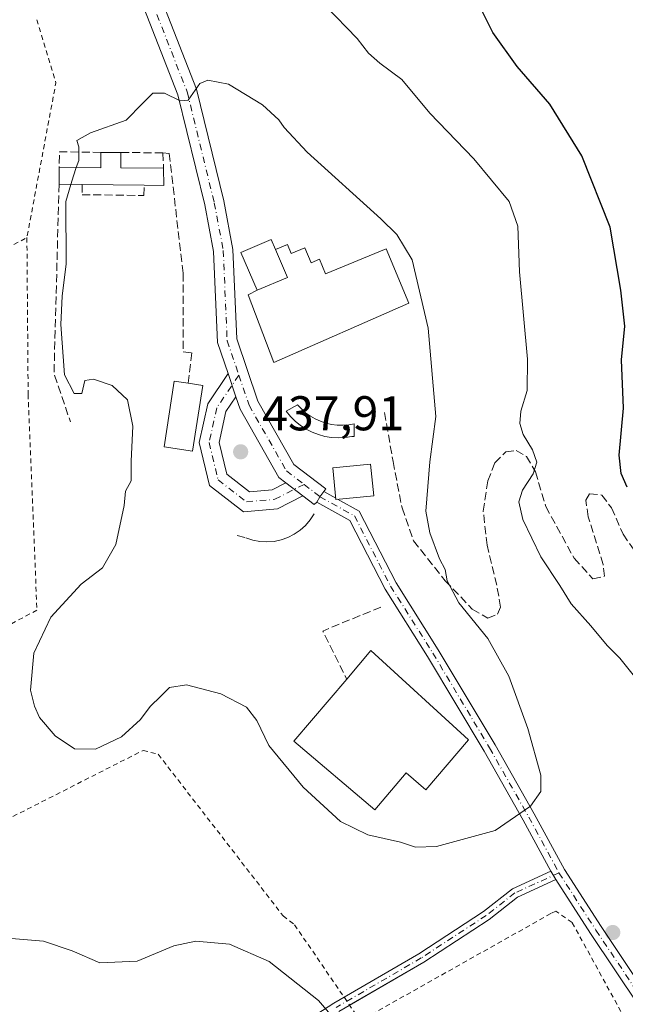
# Model space of a CAD drawing. Units: metres. Extents: x 615222 to 618716, y 4671546 to 4673916.
# Drawn here: x 617314 to 617438, y 4672178 to 4672380 of the extents above; entities that cross this region are included whole.
import ezdxf

# ---------------------------------------------------------------- set-up
doc = ezdxf.new("R2010")
doc.units = ezdxf.units.M
doc.header["$MEASUREMENT"] = 0
for name, pattern in [('DGN Style 2', [1.6480167562047852, 0.988810053722871, -0.6592067024819142]), ('DGN Style 3', [2.307223458686699, 1.648016756204785, -0.6592067024819142]), ('DGN Style 4', [2.6384748266838614, 1.318413404963828, -0.6592067024819142, 0.001648016756204785, -0.6592067024819142])]:
    doc.linetypes.add(name, pattern=pattern)
for name, color, linetype, lineweight in [('Alambrada', 7, 'DGN Style 2', 0), ('Camino Cxs', 7, 'Continuous', 0), ('Camino eje', 30, 'DGN Style 4', 13), ('Curva de nivel maestra', 30, 'Continuous', 30), ('Curva de nivel normal', 30, 'Continuous', 0), ('Edificación Cxs', 1, 'Continuous', 13), ('Edificación ligera Cxs', 1, 'Continuous', 0), ('Muro lineal', 1, 'DGN Style 3', 13), ('Pista pavimentada Cxs', 135, 'Continuous', 0), ('Pista pavimentada eje', 135, 'DGN Style 4', 0), ('Punto de cota en terreno', 7, 'Continuous', 0), ('Rótulo de punto de cota en terreno', 7, 'Continuous', 0), ('Senda', 7, 'DGN Style 3', 0), ('Seto lineal', 92, 'DGN Style 3', 0), ('Suelo desnudo CxS', 253, 'Continuous', 0)]:
    doc.layers.add(name, color=color, linetype=linetype, lineweight=lineweight)
doc.styles.add('Style-Arial', font='txt')

# ---------------------------------------------------------------- blocks, each defined once
blk = doc.blocks.new('5PATER')
at = {"layer": 'Suelo desnudo CxS', "linetype": 'Continuous', "lineweight": 0}
h = blk.add_hatch(color=51, dxfattribs=at)
edge = h.paths.add_edge_path()
edge.add_ellipse((0, 0), major_axis=(-0.1095731443231308, -0.1110710700762829), ratio=0.9994222409660322, start_angle=0, end_angle=360)

msp = doc.modelspace()

# ---------------------------------------------------------------- linework, layer by layer
at = {"layer": 'Alambrada', "color": 7, "linetype": 'DGN Style 2', "lineweight": 0, "extrusion": (-0.2990296186338247, 0.03050214543657019, 0.9537562090510739), "elevation": -41662.64155807369, "flags": 128}
msp.add_lwpolyline([(-4710903.865221862, 133647.8575162469), (-4710891.366869453, 133653.2939829166), (-4710859.148147525, 133650.4794361921)], dxfattribs=at)
at = {"layer": 'Alambrada', "color": 7, "linetype": 'DGN Style 2', "lineweight": 0}
for points in [[(617176.6801000005, 4672283.920100001, 422.873900000006), (617207.2701000003, 4672282.610099999, 426.0681000000041), (617213.2301000003, 4672282.610099999, 426.9578000000038), (617218.4200999998, 4672284.690099999, 427.084799999997), (617241.7500999998, 4672296.870100001, 428.7375999999931), (617284.7901, 4672318.890100001, 430.3322000000044), (617315.1300999997, 4672334.960100001, 436.8264000000054)], [(617315.1300999997, 4672334.960100001, 436.8264000000054), (617315.3800999997, 4672302.8101, 436.2044000000024), (617317.1901000004, 4672258.4801, 435.2030999999988), (617257.2901, 4672226.860099999, 432.3279999999941), (617247.1801000005, 4672222.720100001, 431.7687000000006)], [(617247.1801000005, 4672222.720100001, 431.7687000000006), (617265.5900999998, 4672191.610099999, 427.482600000003), (617307.8501000004, 4672213.9001, 434.2963000000018), (617338.9600999998, 4672229.700099999, 434.9388000000035), (617342.0701000001, 4672228.920100001, 434.5639999999985), (617367.7301000003, 4672195.7301, 431.4548000000068), (617370.0601000005, 4672193.920100001, 431.5270000000019), (617383.5401, 4672174.210100001, 430.8592999999965)], [(617394.3300999999, 4671948.220100001, 420.8668999999937), (617393.0301000001, 4671950.440099999, 421.3681999999972), (617373.6001000004, 4671984.920100001, 423.540599999993), (617365.0401, 4671999.960100001, 422.321299999996), (617354.6801000005, 4672029.780099999, 419.1083000000072), (617342.5000999998, 4672052.0801, 420.8028000000049), (617329.5401, 4672067.630100001, 423.9838000000018), (617310.8800999997, 4672091.2301, 427.6824000000051), (617344.8400999998, 4672110.9301, 431.3607000000048), (617388.1401000004, 4672133.7301, 432.6502999999939), (617429.3701, 4672157.5801, 434.4931999999972), (617443.3701, 4672164.5701, 435.0813000000053), (617427.0401, 4672194.390100001, 434.401199999993), (617423.6700999998, 4672196.720100001, 434.5531000000047), (617422.6401000004, 4672196.210100001, 434.5255999999936), (617383.5401, 4672174.210100001, 430.8592999999965)]]:
    msp.add_polyline3d(points, dxfattribs=at)
at = {"layer": 'Camino Cxs', "color": 7, "linetype": 'Continuous', "lineweight": 0, "extrusion": (0.02779923052256591, -0.04755795013806099, 0.9984815692645604), "elevation": -204602.4910830587, "flags": 128}
msp.add_lwpolyline([(2890838.641721224, 3716436.39115647), (2890838.641721224, 3716434.377970109)], dxfattribs=at)
at = {"layer": 'Camino Cxs', "color": 7, "linetype": 'Continuous', "lineweight": 0}
for points in [[(617363.6505000005, 4672168.4373, 428.8803000000044), (617378.0919000005, 4672177.8005, 430.514599999995), (617395.5525000002, 4672187.9595, 432.909799999994), (617408.8299000004, 4672196.652899999, 434.4958000000043), (617414.7637, 4672201.303900001, 434.6858000000066), (617422.6731000004, 4672204.911499999, 434.7820999999968), (617423.6875, 4672203.176100001, 434.671199999997), (617415.8103, 4672199.582900001, 434.6503999999986), (617409.9967, 4672195.0263, 434.3372999999993), (617396.6039000005, 4672186.257300001, 432.8095999999932), (617379.1193000004, 4672176.083100001, 430.5059000000037)], [(617380.2326999997, 4672179.0461, 430.8154000000068), (617395.5525000002, 4672187.9595, 432.909799999994), (617408.8299000004, 4672196.652899999, 434.4958000000043), (617414.7637, 4672201.303900001, 434.6858000000066), (617422.6731000004, 4672204.911499999, 434.7820999999968)], [(617423.6875, 4672203.176100001, 434.671199999997), (617415.8103, 4672199.582900001, 434.6503999999986), (617409.9967, 4672195.0263, 434.3372999999993), (617396.6039000005, 4672186.257300001, 432.8095999999932), (617381.3652999997, 4672177.390000001, 430.795499999993)], [(617137.4627, 4672047.785300001, 413.1306999999942), (617140.0159, 4672051.5141, 413.167300000001), (617149.8833, 4672062.813899999, 413.4468000000052), (617160.8554999996, 4672076.4893, 413.6622000000062), (617169.6344999997, 4672085.4279, 414.114499999996), (617178.7313000001, 4672094.0459, 414.8358000000007), (617188.1403000001, 4672101.381899999, 415.726999999999), (617200.1007000003, 4672110.471700001, 417.0185000000056), (617211.9256999996, 4672117.342900001, 418.3087999999989), (617220.4244999997, 4672121.672700001, 419.0681999999942), (617231.0214999998, 4672125.365499999, 419.6616000000067), (617239.6911000004, 4672127.292099999, 419.9572999999946), (617252.4347000001, 4672129.044299999, 420.6196999999956), (617264.5330999997, 4672130.636299999, 421.3111999999965), (617280.5437000003, 4672131.7459, 422.4985000000015), (617295.4870999996, 4672134.4199, 424.0337), (617305.8585000001, 4672138.191299999, 424.9646999999969), (617321.8205000004, 4672144.9871, 426.4717999999993), (617339.8685, 4672154.960899999, 427.2277999999933), (617363.6505000005, 4672168.4373, 428.8803000000044), (617378.0919000005, 4672177.8005, 430.514599999995), (617380.2326999997, 4672179.0461, 430.8154000000068)]]:
    msp.add_polyline3d(points, dxfattribs=at)
at = {"layer": 'Camino eje', "color": 30, "linetype": 'DGN Style 4', "lineweight": 13}
msp.add_polyline3d([(617424.3359000003, 4672204.570900001, 434.9612000000052), (617415.2871000003, 4672200.443299999, 434.665399999998), (617409.4133000001, 4672195.8397, 434.4092999999993), (617396.0783000002, 4672187.108300001, 432.8444000000018), (617378.6157000001, 4672176.9483, 430.5054999999993)], dxfattribs=at)
at = {"layer": 'Curva de nivel maestra', "color": 30, "linetype": 'Continuous', "lineweight": 30, "elevation": 425, "flags": 128}
msp.add_lwpolyline([(617438.3499999996, 4672283.7301), (617437.0999999996, 4672286.5701), (617436.7100000001, 4672290.3301), (617437.5599999996, 4672299.940099999), (617437.2000000002, 4672309.9101), (617437.8700000001, 4672316.790100001), (617437.04, 4672324.1501), (617434.8600000005, 4672337.140100001), (617429.0499999998, 4672351.780099999), (617422.4299999997, 4672362.360099999), (617415.7699999996, 4672370.100099999), (617410.7800000003, 4672377.100099999), (617408.54, 4672381.4801)], dxfattribs=at)
at = {"layer": 'Curva de nivel normal', "color": 30, "linetype": 'Continuous', "lineweight": 0, "flags": 128}
for points, elevation in [([(617376.3799999999, 4672382.5601), (617382.9199999999, 4672375.8101), (617385.2599999999, 4672372.840100001), (617387.5700000003, 4672370.800100001), (617392.0800000001, 4672367.390100001), (617397.7999999998, 4672360.520099999), (617406.8300000001, 4672351.130100001), (617414.1200000001, 4672342.4001), (617415.8700000001, 4672337.3301), (617416.2400000002, 4672327.920100001), (617417.8600000005, 4672310.0001), (617417.8099999996, 4672303.5601), (617416.5, 4672299.360099999), (617416.2800000003, 4672296.8201), (617416.9600000001, 4672294.540100001), (617418.9000000004, 4672291.380100001), (617419.79, 4672288.880100001), (617419.0099999999, 4672286.4901), (617416.8499999996, 4672283.1501), (617416.0800000001, 4672280.720100001), (617416.9400000004, 4672277.090100001), (617420.6399999997, 4672269.420100001), (617424.5300000003, 4672263.530099999), (617426.8600000005, 4672259.8201), (617430.8799999999, 4672255.2501), (617434.25, 4672251.2301), (617436.8499999996, 4672248.640100001), (617439.8099999996, 4672244.850099999)], 430), ([(617324.1621000003, 4672345.8893), (617323.1500000004, 4672342.390100001), (617323.1600000003, 4672329.5801), (617322.3899999997, 4672322.9301), (617322.0599999996, 4672317.1501), (617322.8300000001, 4672306.780099999), (617324.8200000003, 4672303.0001), (617326.4100000003, 4672302.9901), (617327.0199999996, 4672305.6601), (617328.8200000003, 4672305.920100001), (617332.6500000004, 4672304.600099999), (617335.7699999996, 4672301.6501), (617336.9000000004, 4672296.2601), (617336.5599999996, 4672289.100099999), (617336.5099999999, 4672285.0601), (617335.3399999999, 4672282.940099999), (617335.1200000001, 4672279.970100001), (617333.4100000003, 4672271.940099999), (617330.6399999997, 4672267.1501), (617326.2800000003, 4672263.8201), (617320.0599999996, 4672257.040100001), (617316.5800000001, 4672249.6801), (617315.8399999999, 4672242.040100001), (617316.6799999997, 4672238.8201), (617317.7100000001, 4672236.4301), (617320.9100000003, 4672232.700099999), (617324.8700000001, 4672230.0001), (617329.2000000002, 4672229.9301), (617334.54, 4672232.5001), (617338.4299999997, 4672236.020099999), (617340.4299999997, 4672238.720100001), (617342.6399999997, 4672240.8201), (617344.4000000004, 4672242.620100001), (617347.8499999996, 4672243.140100001), (617354.9199999999, 4672241.290100001), (617360.2100000001, 4672238.600099999), (617362.2999999998, 4672235.860099999), (617364.75, 4672230.700099999), (617371.8499999996, 4672222.140100001), (617379.4900000002, 4672215.120100001), (617385.1100000005, 4672212.4001), (617391.79, 4672210.9001), (617394.8700000001, 4672209.8201), (617399.2000000002, 4672210.0001), (617411.2699999996, 4672213.2601), (617418.4600000001, 4672218.2601), (617420.6399999997, 4672221.2601), (617420.5899999999, 4672224.6501), (617417.9400000004, 4672234.2301), (617414.0199999996, 4672244.970100001), (617409.7599999999, 4672252.700099999), (617403.79, 4672260.030099999), (617401.4000000004, 4672264.5101), (617400.9500000002, 4672266.850099999), (617399.8300000001, 4672269.0001), (617397.8600000005, 4672274.350099999), (617397.0199999996, 4672278.8201), (617397.7999999998, 4672288.970100001), (617399.04, 4672298.2401), (617397.4600000001, 4672316.4101), (617394.1699999999, 4672330.4001), (617391.04, 4672335.640100001), (617387.7999999998, 4672338.850099999), (617372.6299999999, 4672352.5101), (617367.9600000001, 4672357.5801), (617366.8200000003, 4672359.1601), (617363.4600000001, 4672362.200099999), (617356.5099999999, 4672366.450099999), (617352.25, 4672367.280099999), (617350.6399999997, 4672366.590100001), (617348.2400000002, 4672363.1801), (617346.5800000001, 4672363.030099999), (617343.3799999999, 4672364.620100001), (617340.9800000006, 4672364.600099999), (617338.8300000001, 4672362.5001), (617335.5199999996, 4672359.0601), (617328.2000000002, 4672356.4801), (617325.3899999997, 4672354.920100001), (617325.8099999996, 4672353.5701), (617325.7800000003, 4672350.800100001), (617325.2622999996, 4672349.331800001)], 435), ([(617325.2622999996, 4672349.331800001), (617324.6799999997, 4672347.6801), (617324.1621000003, 4672345.8893)], 435), ([(617378.29, 4672174.5101), (617375.0099999999, 4672178.380100001), (617364.8200000003, 4672186.360099999), (617356.6900000004, 4672189.940099999), (617349.7699999996, 4672190.5701), (617345.2800000003, 4672189.5601), (617337.79, 4672186.420100001), (617330.0999999996, 4672186.110099999), (617324.4299999997, 4672188.600099999), (617318.5099999999, 4672190.520099999), (617310.2999999998, 4672191.2601)], 430)]:
    msp.add_lwpolyline(points, dxfattribs=dict(at, elevation=elevation))
at = {"layer": 'Edificación Cxs', "color": 1, "linetype": 'Continuous', "lineweight": 13, "flags": 128}
for points, elevation in [([(617334.4401000004, 4672352.440099999), (617334.4001000002, 4672349.3101), (617343.1601, 4672349.200099999), (617343.2500999998, 4672345.6501), (617339.1801000005, 4672345.700099999), (617326.4700999996, 4672345.860099999), (617321.7301000003, 4672345.920100001), (617321.7301000003, 4672349.340100001), (617330.2901, 4672349.3201), (617330.3300999999, 4672352.470100001)], 438.0436999999947), ([(617368.6101000002, 4672326.8101), (617362.4101, 4672324.170100001), (617359.0601000005, 4672331.9101), (617365.2401000002, 4672334.590100001), (617366.1401000004, 4672332.520099999)], 440.5819999999948), ([(617405.7301000003, 4672231.890100001), (617397.0401, 4672221.630100001), (617392.9700999996, 4672225.0801), (617386.5401, 4672217.5001), (617369.9301000005, 4672231.5801), (617380.7600999996, 4672244.360099999), (617385.7500999998, 4672250.2401)], 441.1291000000056)]:
    msp.add_lwpolyline(points, close=True, dxfattribs=dict(at, elevation=elevation))
at = {"layer": 'Edificación Cxs', "color": 1, "linetype": 'Continuous', "lineweight": 13, "extrusion": (-0.06729426266477877, 0.2513757557796942, 0.9655473637365446), "elevation": 1133395.401415929, "flags": 128}
msp.add_lwpolyline([(-1804583.450858371, -4203668.40968502), (-1804591.714518401, -4203666.097092072), (-1804592.567741298, -4203669.237806955)], dxfattribs=at)
at = {"layer": 'Edificación Cxs', "color": 1, "linetype": 'Continuous', "lineweight": 13, "extrusion": (-0.05313367752680846, 0.0003878370819298938, 0.9985873331335998), "elevation": -30552.41944028528, "flags": 128}
msp.add_lwpolyline([(-4676733.946121787, 582409.3742728607), (-4676733.946121787, 582413.490196778)], dxfattribs=at)
at = {"layer": 'Edificación Cxs', "color": 1, "linetype": 'Continuous', "lineweight": 13, "extrusion": (0.03670904311209137, 0.2055279041781485, 0.9779625385248316), "elevation": 983388.2592985727, "flags": 128}
msp.add_lwpolyline([(213804.1903571761, -4604260.48637174), (213803.6793984513, -4604257.328508908), (213795.0365274418, -4604258.792726514)], dxfattribs=at)
at = {"layer": 'Edificación Cxs', "color": 1, "linetype": 'Continuous', "lineweight": 13, "extrusion": (0, 0.1466713035650858, 0.9891852853285469), "elevation": 685732.1714955686, "flags": 128}
msp.add_lwpolyline([(-617321.7301000003, -4621751.61359357), (-617321.7301000003, -4621755.070984264)], dxfattribs=at)
at = {"layer": 'Edificación Cxs', "color": 1, "linetype": 'Continuous', "lineweight": 13, "extrusion": (-0.08431345949079676, 0.09681150335420471, 0.9917251501131716), "elevation": 400720.8804215755, "flags": 128}
msp.add_lwpolyline([(-3534121.876902536, -3092145.719684395), (-3534119.613298474, -3092142.960671114), (-3534116.576926108, -3092145.693979302)], dxfattribs=at)
at = {"layer": 'Edificación Cxs', "color": 1, "linetype": 'Continuous', "lineweight": 13, "extrusion": (0.03023448711468833, -0.0003827150316962809, 0.9995427601249065), "elevation": 17313.86847960305, "flags": 128}
msp.add_lwpolyline([(4679785.211617862, -557869.6996063688), (4679785.211617862, -557864.9570581558)], dxfattribs=at)
at = {"layer": 'Edificación Cxs', "color": 1, "linetype": 'Continuous', "lineweight": 13, "extrusion": (0.0002831966520658816, -3.565024730695609e-06, 0.9999999598934728), "elevation": 595.8641434678669, "flags": 128}
msp.add_lwpolyline([(617339.0313914572, 4672345.702253962), (617326.3213909463, 4672345.862253962)], dxfattribs=at)
at = {"layer": 'Edificación Cxs', "color": 1, "linetype": 'Continuous', "lineweight": 13, "extrusion": (-0.0708858730157886, 0.1867394524120459, 0.9798487484911326), "elevation": 829176.6873302787, "flags": 128}
msp.add_lwpolyline([(-2235334.274146611, -4065402.365576016), (-2235341.007485952, -4065402.638930136), (-2235340.724679024, -4065408.981646892)], dxfattribs=at)
at = {"layer": 'Edificación Cxs', "color": 1, "linetype": 'Continuous', "lineweight": 13, "extrusion": (0.04205470036272299, -0.01055987317211952, 0.9990595033610313), "elevation": -22933.98473159642, "flags": 128}
msp.add_lwpolyline([(4681924.943448684, 538590.2098481097), (4681931.861665429, 538586.7988876158), (4681918.930054937, 538562.9290829436)], dxfattribs=at)
at = {"layer": 'Edificación Cxs', "color": 1, "linetype": 'Continuous', "lineweight": 13}
for points in [[(617362.4101, 4672324.170100001, 440.5819999999949), (617359.0601000005, 4672331.9101, 438.8423999999941), (617365.2401000002, 4672334.590100001, 439.4008999999933), (617366.1401000004, 4672332.520099999, 439.260500000004)], [(617405.7301000003, 4672231.890100001, 439.7921000000061), (617397.0401, 4672221.630100001, 439.6304999999993), (617392.9700999996, 4672225.0801, 441.1291000000056), (617386.5401, 4672217.5001, 439.1477000000014), (617369.9301000005, 4672231.5801, 439.3127999999998), (617380.7600999996, 4672244.360099999, 440.9750000000058)]]:
    msp.add_polyline3d(points, dxfattribs=at)
at = {"layer": 'Edificación ligera Cxs', "color": 1, "linetype": 'Continuous', "lineweight": 0, "flags": 128}
for points, elevation in [([(617362.4101, 4672324.170100001), (617368.6101000002, 4672326.8101), (617366.1401000004, 4672332.520099999), (617368.6300999997, 4672333.5601), (617369.3901000004, 4672331.7401), (617372.1901000004, 4672332.9001), (617373.4801000003, 4672329.8101), (617375.1700999998, 4672330.520099999), (617376.4301000005, 4672327.5001), (617388.8800999997, 4672332.6801), (617393.5401, 4672321.530099999), (617365.8000999996, 4672309.350099999), (617360.5401, 4672323.2501)], 441.0178000000015), ([(617351.2200999996, 4672304.610099999), (617349.1401000004, 4672291.130100001), (617343.2801000001, 4672292.040100001), (617345.3501000004, 4672305.520099999), (617348.2100999998, 4672305.0801)], 439.7664999999979), ([(617378.8201000001, 4672296.4801), (617380.0000999998, 4672296.460100001), (617381.1700999998, 4672296.550100001), (617382.3300999999, 4672296.7601), (617382.3300999999, 4672294.170100001), (617381.8101000005, 4672294.170100001), (617380.4401000004, 4672293.950099999), (617379.0500999996, 4672293.870100001), (617377.6601, 4672293.940099999), (617376.2901, 4672294.1601), (617374.9501, 4672294.520099999), (617373.6501000002, 4672295.020099999), (617372.4200999998, 4672295.6501), (617371.2500999998, 4672296.4101), (617370.1801000005, 4672297.290100001), (617369.2001, 4672298.270099999), (617368.3300999999, 4672299.360099999), (617370.6601, 4672300.6501), (617371.4600999998, 4672299.790100001), (617372.3400999998, 4672299.0101), (617373.3000999996, 4672298.3201), (617374.3201000001, 4672297.7401), (617375.3901000004, 4672297.2601), (617376.5100999996, 4672296.880100001), (617377.6501000002, 4672296.620100001)], 439.2342999999967)]:
    msp.add_lwpolyline(points, close=True, dxfattribs=dict(at, elevation=elevation))
at = {"layer": 'Edificación ligera Cxs', "color": 1, "linetype": 'Continuous', "lineweight": 0, "extrusion": (-0.0708858730157886, 0.1867394524120459, 0.9798487484911326), "elevation": 829176.6873302787, "flags": 128}
msp.add_lwpolyline([(-2235334.274146611, -4065402.365576016), (-2235341.007485952, -4065402.638930136), (-2235340.724679024, -4065408.981646892)], dxfattribs=at)
at = {"layer": 'Edificación ligera Cxs', "color": 1, "linetype": 'Continuous', "lineweight": 0, "extrusion": (0.3271134620403024, -0.05107751741632002, 0.9436036615902851), "elevation": -36291.86853332867, "flags": 128}
msp.add_lwpolyline([(4711609.195918212, 104763.7945753877), (4711609.195918211, 104760.5660235127)], dxfattribs=at)
at = {"layer": 'Edificación ligera Cxs', "color": 1, "linetype": 'Continuous', "lineweight": 0}
for points in [[(617366.1401000004, 4672332.520099999, 439.260500000004), (617368.6300999997, 4672333.5601, 438.4100000000035), (617369.3901000004, 4672331.7401, 438.7704999999987), (617372.1901000004, 4672332.9001, 437.883600000001), (617373.4801000003, 4672329.8101, 438.7014999999956), (617375.1700999998, 4672330.520099999, 438.1659000000073), (617376.4301000005, 4672327.5001, 439.3934000000008), (617388.8800999997, 4672332.6801, 437.0880999999936), (617393.5401, 4672321.530099999, 437.5197999999946), (617365.8000999996, 4672309.350099999, 441.0178000000015), (617360.5401, 4672323.2501, 439.593200000003), (617362.4101, 4672324.170100001, 440.5819999999949)], [(617351.2200999996, 4672304.610099999, 438.6975999999996), (617349.1401000004, 4672291.130100001, 438.9728999999934), (617343.2801000001, 4672292.040100001, 438.2035999999935), (617345.3501000004, 4672305.520099999, 438.5613000000012), (617348.2100999998, 4672305.0801, 439.766499999998)], [(617378.8201000001, 4672296.4801, 438.835500000001), (617380.0000999998, 4672296.460100001, 438.6823000000004), (617381.1700999998, 4672296.550100001, 438.517200000002), (617382.3300999999, 4672296.7601, 438.3325999999943), (617382.3300999999, 4672294.170100001, 438.7088999999978), (617381.8101000005, 4672294.170100001, 438.7581999999966), (617380.4401000004, 4672293.950099999, 438.9133000000002), (617379.0500999996, 4672293.870100001, 439.0473999999958), (617377.6601, 4672293.940099999, 439.1674999999959), (617376.2901, 4672294.1601, 439.0779999999941), (617374.9501, 4672294.520099999, 438.9970999999932), (617373.6501000002, 4672295.020099999, 438.9774000000034), (617372.4200999998, 4672295.6501, 439.0302999999985), (617371.2500999998, 4672296.4101, 438.9976000000024), (617370.1801000005, 4672297.290100001, 438.976999999999), (617369.2001, 4672298.270099999, 438.7835000000051), (617368.3300999999, 4672299.360099999, 438.5541999999987), (617370.6601, 4672300.6501, 438.7112999999954), (617371.4600999998, 4672299.790100001, 438.9133000000002), (617372.3400999998, 4672299.0101, 439.1252999999998), (617373.3000999996, 4672298.3201, 439.2342999999965), (617374.3201000001, 4672297.7401, 439.2057999999961), (617375.3901000004, 4672297.2601, 439.101800000004), (617376.5100999996, 4672296.880100001, 439.0331000000006), (617377.6501000002, 4672296.620100001, 438.9796999999963), (617378.8201000001, 4672296.4801, 438.835500000001)], [(617386.3201000001, 4672281.9901, 441.6303000000044), (617378.5401, 4672281.220100001, 440.0139999999956), (617377.9001000002, 4672287.6801, 439.7452000000048), (617385.6801000005, 4672288.460100001, 439.2878999999957), (617386.3201000001, 4672281.9901, 441.6303000000044)]]:
    msp.add_polyline3d(points, dxfattribs=at)
msp.add_3dface([(617386.3201000001, 4672281.9901, 441.6303000000044), (617378.5401, 4672281.220100001, 441.6303000000044), (617377.9001000002, 4672287.6801, 441.6303000000044), (617385.6801000005, 4672288.460100001, 441.6303000000044)], dxfattribs=at)
at = {"layer": 'Muro lineal', "color": 1, "linetype": 'DGN Style 3', "lineweight": 13, "extrusion": (-0.08444099317607524, 0.2974855472742061, 0.9509847884348119), "elevation": 1338245.037242292, "flags": 128}
msp.add_lwpolyline([(-1869710.593111738, -4114031.726990512), (-1869702.424207797, -4114034.27454566), (-1869701.46525846, -4114031.0301155)], dxfattribs=at)
at = {"layer": 'Muro lineal', "color": 1, "linetype": 'DGN Style 3', "lineweight": 13, "extrusion": (-0.08111851358739079, 0.0006587350147653719, 0.9967042454116231), "elevation": -46563.51546539696, "flags": 128}
msp.add_lwpolyline([(-4677211.380008855, 577498.8073129355), (-4677211.380008855, 577507.456101438)], dxfattribs=at)
at = {"layer": 'Muro lineal', "color": 1, "linetype": 'DGN Style 3', "lineweight": 13, "extrusion": (0.003438982946728792, -0.1090157598796395, 0.9940340726022207), "elevation": -506801.5875958437, "flags": 128}
msp.add_lwpolyline([(764355.6552136762, 4622867.281164666), (764355.6552136762, 4622864.090552811)], dxfattribs=at)
at = {"layer": 'Muro lineal', "color": 1, "linetype": 'DGN Style 3', "lineweight": 13}
for points in [[(617343.0601000005, 4672352.370100001, 438.0375000000058), (617344.3400999998, 4672352.2601, 437.7859000000026), (617347.1901000004, 4672327.630100001, 440.8463999999949), (617347.2100999998, 4672311.520099999, 443.1362999999984), (617349.0000999998, 4672311.300100001, 442.0377000000008), (617348.2100999998, 4672305.0801, 439.766499999998)], [(617326.4700999996, 4672345.860099999, 437.6964000000008), (617326.4401000004, 4672343.780099999, 436.9637999999978), (617339.1501000002, 4672343.620100001, 437.3494999999967), (617339.1801000005, 4672345.700099999, 437.6928000000044)], [(617358.2701000003, 4672273.840100001, 438.6679000000004), (617360.0900999998, 4672273.3201, 438.2841000000044), (617361.4801000003, 4672272.860099999, 437.9804000000004), (617362.9301000005, 4672272.590100001, 437.7719999999972), (617364.4001000002, 4672272.5101, 437.8561999999947), (617365.8701, 4672272.620100001, 437.9367999999959), (617367.3101000005, 4672272.9301, 438.0139999999956), (617368.7001, 4672273.4101, 438.1132000000071), (617370.0100999996, 4672274.0801, 438.2455000000046), (617371.2301000003, 4672274.9101, 438.4187999999995), (617372.3201000001, 4672275.890100001, 438.6349000000046), (617373.2801000001, 4672277.0101, 439.0234999999957), (617374.0900999998, 4672278.2401, 439.1153999999952)]]:
    msp.add_polyline3d(points, dxfattribs=at)
at = {"layer": 'Pista pavimentada Cxs', "color": 135, "linetype": 'Continuous', "lineweight": 0, "extrusion": (-0.0008387072553904315, 0.002466688507076363, 0.9999966060032148), "elevation": 11445.06630914392, "flags": 128}
msp.add_lwpolyline([(617356.5612877463, 4672293.030713494), (617358.1798981647, 4672288.270299011)], dxfattribs=at)
msp.add_lwpolyline([(617356.5612877463, 4672293.030713494), (617358.1798981647, 4672288.270299011)], dxfattribs=at)
at = {"layer": 'Pista pavimentada Cxs', "color": 135, "linetype": 'Continuous', "lineweight": 0, "extrusion": (-0.03144756877544946, 0.02418974859995516, 0.9992126432750861), "elevation": 94044.17019467836, "flags": 128}
msp.add_lwpolyline([(-4079813.451278256, -2357470.156158347), (-4079813.451278256, -2357465.722618929)], dxfattribs=at)
msp.add_lwpolyline([(-4079813.451278256, -2357470.156158347), (-4079813.451278256, -2357465.722618929)], dxfattribs=at)
at = {"layer": 'Pista pavimentada Cxs', "color": 135, "linetype": 'Continuous', "lineweight": 0, "extrusion": (-0.5155201338178526, 0.267968952883447, 0.8138990305430843), "elevation": 934114.3248739819, "flags": 128}
msp.add_lwpolyline([(-4430402.567234877, -1307792.665136785), (-4430403.866604214, -1307792.619009922), (-4430405.160599031, -1307792.335708366)], dxfattribs=at)
msp.add_lwpolyline([(-4430402.567234877, -1307792.665136785), (-4430403.866604214, -1307792.619009922), (-4430405.160599031, -1307792.335708366)], dxfattribs=at)
at = {"layer": 'Pista pavimentada Cxs', "color": 135, "linetype": 'Continuous', "lineweight": 0, "extrusion": (-0.2689856212530079, 0.1498498537706073, 0.9514156593645393), "elevation": 534493.3809962068, "flags": 128}
msp.add_lwpolyline([(-4382101.676377804, -1650115.746210828), (-4382101.676377804, -1650112.814829752)], dxfattribs=at)
at = {"layer": 'Pista pavimentada Cxs', "color": 135, "linetype": 'Continuous', "lineweight": 0, "extrusion": (-0.2487649860177213, 0.1058290112503384, 0.9627648737409247), "elevation": 341304.2163558182, "flags": 128}
msp.add_lwpolyline([(-4541078.96765453, -1213866.292515428), (-4541078.324223651, -1213866.67055768), (-4541079.04315256, -1213869.553222329)], dxfattribs=at)
at = {"layer": 'Pista pavimentada Cxs', "color": 135, "linetype": 'Continuous', "lineweight": 0, "extrusion": (-0.3129134490769656, -0.002776912255101832, 0.9497775856194359), "elevation": -205742.6479136118, "flags": 128}
msp.add_lwpolyline([(-4666618.866433686, 625866.5164249967), (-4666618.614321755, 625866.5403923419), (-4666618.64700173, 625866.9225916085)], dxfattribs=at)
at = {"layer": 'Pista pavimentada Cxs', "color": 135, "linetype": 'Continuous', "lineweight": 0, "extrusion": (0.02779923052256591, -0.04755795013806099, 0.9984815692645604), "elevation": -204602.4910830587, "flags": 128}
msp.add_lwpolyline([(2890838.641721224, 3716436.39115647), (2890838.641721224, 3716434.377970109)], dxfattribs=at)
at = {"layer": 'Pista pavimentada Cxs', "color": 135, "linetype": 'Continuous', "lineweight": 0}
for points in [[(617316.4870999996, 4672448.8367, 434.452099999995), (617318.9634999996, 4672439.606699999, 435.446299999996), (617328.4254999999, 4672417.528700001, 435.901199999993), (617337.6995000001, 4672396.860900001, 436.0923000000039), (617349.9367000004, 4672365.469900001, 438.7467999999935), (617355.5368999997, 4672342.5361, 439.2041000000027), (617357.4254999999, 4672332.5529, 438.1671999999963), (617358.2131000003, 4672314.174500001, 438.251099999994), (617362.5576999999, 4672301.396500001, 437.8767999999982), (617369.9373000005, 4672288.418500001, 438.1346999999951), (617376.4967, 4672283.3727, 439.2543000000006), (617376.0787000004, 4672282.829299999, 439.1039000000019)], [(617356.4112999998, 4672307.047700001, 437.7229999999981), (617354.2414999995, 4672313.4299, 439.1303000000044), (617353.4414999997, 4672332.0931, 439.7924999999959), (617351.6261, 4672341.689300001, 438.8962999999931), (617346.1136999996, 4672364.263900001, 438.6141999999964), (617334.0091000004, 4672395.3147, 435.2862000000023), (617324.7622999996, 4672415.921900001, 435.5510000000068), (617315.2734000003, 4672438.062799999, 435.9701999999961)], [(617337.6995000001, 4672396.860900001, 436.0923000000039), (617349.9367000004, 4672365.469900001, 438.7467999999935), (617355.5368999997, 4672342.5361, 439.2041000000027), (617357.4254999999, 4672332.5529, 438.1671999999963), (617358.2131000003, 4672314.174500001, 438.251099999994), (617362.5576999999, 4672301.396500001, 437.8767999999982), (617369.9373000005, 4672288.418500001, 438.1346999999951), (617376.4967, 4672283.3727, 439.2543000000006), (617376.0787000004, 4672282.829299999, 439.1039000000019), (617375.2773000002, 4672281.787500001, 438.9392999999982), (617374.6447000002, 4672280.651900001, 438.9125000000058), (617374.0579000004, 4672280.202299999, 438.8102999999974), (617371.7855000002, 4672281.950300001, 438.0310000000027), (617368.2741, 4672284.6513, 437.8551000000007), (617366.8589000005, 4672285.739900001, 437.8942999999999), (617358.8926999997, 4672299.749500001, 437.9113000000071), (617358.0299000005, 4672302.2873, 437.7360999999946), (617356.4112999998, 4672307.047700001, 437.7229999999981), (617354.2414999995, 4672313.4299, 439.1303000000044), (617353.4414999997, 4672332.0931, 439.7924999999959), (617351.6261, 4672341.689300001, 438.8962999999931), (617346.1136999996, 4672364.263900001, 438.6141999999964), (617334.0091000004, 4672395.3147, 435.2862000000023)], [(617371.7855000002, 4672281.950300001, 438.0310000000027), (617366.5811000001, 4672279.3015, 437.8576999999932), (617359.5947000004, 4672278.666300001, 438.0798999999971), (617352.5960999997, 4672284.0745, 437.6276999999973), (617350.4700999996, 4672292.8815, 438.9272000000056), (617352.2402999997, 4672300.8465, 438.4674999999989), (617356.4112999998, 4672307.047700001, 437.7229999999981)], [(617358.0299000005, 4672302.2873, 437.7360999999946), (617355.9811000006, 4672299.2411, 438.075800000006), (617354.5761000002, 4672292.9187, 438.2759999999981), (617356.1545000002, 4672286.379899999, 438.3172999999952), (617360.7972999997, 4672282.792099999, 437.8365999999951), (617365.4527000004, 4672283.215299999, 437.8393000000069), (617368.2741, 4672284.6513, 437.8551000000007)], [(617368.2741, 4672284.6513, 437.8551000000007), (617366.8589000005, 4672285.739900001, 437.8942999999999), (617358.8926999997, 4672299.749500001, 437.9113000000071), (617358.0299000005, 4672302.2873, 437.7360999999946)], [(617445.8158999998, 4672169.7327, 434.1211000000039), (617430.8117000004, 4672192.1073, 434.8319999999949), (617423.6875, 4672203.176100001, 434.671199999997), (617422.6731000004, 4672204.911499999, 434.7820999999968), (617416.9907000001, 4672215.407099999, 435.1287000000011), (617408.9609000003, 4672229.5647, 439.2189999999973), (617397.3349000001, 4672249.0121, 439.1316999999981), (617388.6344999997, 4672262.805299999, 439.2418000000035), (617381.3800999997, 4672276.899700001, 439.8497000000062), (617374.6447000002, 4672280.651900001, 438.9125000000058), (617375.2773000002, 4672281.787500001, 438.9392999999982), (617376.0787000004, 4672282.829299999, 439.1039000000019), (617378.5151000004, 4672281.471999999, 440.0065000000032), (617378.5401, 4672281.220100001, 440.0139999999956), (617378.9028000003, 4672281.255999999, 440.133600000001), (617383.3321000002, 4672278.7885, 440.2369000000036), (617390.8942999998, 4672264.0963, 439.3960999999982), (617399.5504999999, 4672250.3729, 439.2608999999939), (617411.2078999998, 4672230.873299999, 441.1304999999993), (617419.2648999998, 4672216.667500001, 435.1450999999943), (617425.4555000003, 4672205.233100001, 435.2602000000043), (617432.9848999997, 4672193.5351, 435.0409000000073), (617448.1431, 4672170.930500001, 434.1284000000014)], [(617422.6731000004, 4672204.911499999, 434.7820999999968), (617416.9907000001, 4672215.407099999, 435.1287000000011), (617408.9609000003, 4672229.5647, 439.2189999999973), (617397.3349000001, 4672249.0121, 439.1316999999981), (617388.6344999997, 4672262.805299999, 439.2418000000035), (617381.3800999997, 4672276.899700001, 439.8497000000062), (617374.6447000002, 4672280.651900001, 438.9125000000058)], [(617378.9028000003, 4672281.255999999, 440.133600000001), (617383.3321000002, 4672278.7885, 440.2369000000036), (617390.8942999998, 4672264.0963, 439.3960999999982), (617399.5504999999, 4672250.3729, 439.2608999999939), (617411.2078999998, 4672230.873299999, 441.1304999999993), (617419.2648999998, 4672216.667500001, 435.1450999999943), (617425.4555000003, 4672205.233100001, 435.2602000000043), (617432.9848999997, 4672193.5351, 435.0409000000073), (617448.1431, 4672170.930500001, 434.1284000000014), (617457.4707000004, 4672146.1457, 433.8050999999978), (617465.9483000003, 4672118.593699999, 432.8326999999991), (617471.2528999997, 4672101.6193, 432.0243000000046), (617473.6963000001, 4672091.3027, 431.6451999999991), (617472.0800999999, 4672076.488500001, 430.7823000000063), (617468.9151, 4672058.0255, 430.1301999999997), (617468.7449000003, 4672048.838500001, 429.4875000000029)], [(617445.8158999998, 4672169.7327, 434.1211000000039), (617430.8117000004, 4672192.1073, 434.8319999999949), (617423.6875, 4672203.176100001, 434.671199999997)]]:
    msp.add_polyline3d(points, dxfattribs=at)
msp.add_polyline3d([(617358.0299000005, 4672302.2873, 437.7360999999946), (617355.9811000006, 4672299.2411, 438.075800000006), (617354.5761000002, 4672292.9187, 438.2759999999981), (617356.1545000002, 4672286.379899999, 438.3172999999952), (617360.7972999997, 4672282.792099999, 437.8365999999951), (617365.4527000004, 4672283.215299999, 437.8393000000069), (617368.2741, 4672284.6513, 437.8551000000007), (617371.7855000002, 4672281.950300001, 438.0310000000027), (617366.5811000001, 4672279.3015, 437.8576999999932), (617359.5947000004, 4672278.666300001, 438.0798999999971), (617352.5960999997, 4672284.0745, 437.6276999999973), (617350.4700999996, 4672292.8815, 438.9272000000056), (617352.2402999997, 4672300.8465, 438.4674999999989), (617356.4112999998, 4672307.047700001, 437.7229999999981)], close=True, dxfattribs=at)
at = {"layer": 'Pista pavimentada eje', "color": 135, "linetype": 'DGN Style 4', "lineweight": 0}
for points in [[(617314.1584999999, 4672449.7983, 434.2834000000003), (617317.0689000003, 4672438.950300001, 435.2428999999975), (617326.5938999997, 4672416.725299999, 435.5381000000052), (617335.8542999999, 4672396.0877, 435.7492000000057), (617348.0251000002, 4672364.866900001, 439.0528000000049), (617353.5815000003, 4672342.112700001, 438.6919000000053), (617355.4335000003, 4672332.323100001, 439.0071999999927), (617356.2273000004, 4672313.802100001, 438.3138999999938), (617358.6239, 4672306.753500001, 437.8053000000073)], [(617358.6239, 4672306.753500001, 437.8053000000073), (617354.1107000001, 4672300.0439, 438.1821000000054), (617352.5231, 4672292.9001, 438.0236000000005), (617354.3753000004, 4672285.2271, 437.9051999999938), (617360.1961000003, 4672280.7293, 437.8757999999943), (617366.0169000002, 4672281.258300001, 437.798299999995), (617372.0038999999, 4672284.305500001, 438.0820999999996)], [(617358.6239, 4672306.753500001, 437.8053000000073), (617360.7253000002, 4672300.572899999, 437.8614999999991), (617368.3981, 4672287.079299999, 437.9355000000069), (617372.0038999999, 4672284.305500001, 438.0820999999996)], [(617372.0038999999, 4672284.305500001, 438.0820999999996), (617375.2773000002, 4672281.787500001, 438.9392999999982), (617382.3561000006, 4672277.8441, 439.7572999999975), (617389.7644999997, 4672263.4507, 439.3046999999933), (617398.4426999995, 4672249.692500001, 439.1802000000025), (617410.0844999999, 4672230.2191, 440.1137000000017), (617418.1277000001, 4672216.0373, 435.1156999999948), (617424.3359000003, 4672204.570900001, 434.9612000000052)], [(617424.3359000003, 4672204.570900001, 434.9612000000052), (617431.8982999995, 4672192.8213, 435.0442999999942), (617446.9795000004, 4672170.331499999, 434.1432999999961), (617456.2399000004, 4672145.725299999, 433.7121000000043), (617464.7067, 4672118.208500001, 432.7238999999972), (617469.9983000001, 4672101.2753, 432.064400000003), (617472.3797000004, 4672091.221100001, 431.6725000000006), (617470.7921000002, 4672076.6689, 430.9777000000031), (617467.6171000004, 4672058.1481, 430.2957000000025), (617467.4353, 4672048.3343, 429.6080999999977)]]:
    msp.add_polyline3d(points, dxfattribs=at)
at = {"layer": 'Senda', "color": 7, "linetype": 'DGN Style 3', "lineweight": 0}
msp.add_polyline3d([(617388.5510999998, 4672299.0657, 437.7347000000009), (617390.2708999999, 4672289.011499999, 438.0659000000014), (617392.1231000006, 4672279.486500001, 437.625), (617394.5043000003, 4672272.739700001, 437.1410999999935), (617400.9867000004, 4672264.537500001, 435.7271999999939), (617406.5428999999, 4672258.716700001, 435.295100000003), (617409.7178999997, 4672256.864700001, 434.9633000000031), (617411.7023, 4672257.658500001, 434.7641000000004), (617412.3636999996, 4672259.113700001, 434.5984000000026), (617411.5698999995, 4672263.611500001, 434.2296999999963), (617409.5855, 4672271.8137, 433.0994000000064), (617408.7918999996, 4672278.825099999, 432.7620000000024), (617409.7178999997, 4672285.0429, 432.6187999999966), (617411.1731000004, 4672288.747099999, 432.5877000000037), (617413.4221000001, 4672290.9959, 432.3454000000056), (617415.5387000004, 4672291.260500001, 432.4888000000064), (617417.6552999998, 4672290.069900001, 432.6236999999965), (617419.5075000003, 4672286.894900001, 431.8842000000004), (617421.6240999997, 4672279.7511, 431.1609000000026), (617427.4451000001, 4672269.1679, 429.8215999999957), (617431.2814999997, 4672264.9345, 429.0271000000066), (617433.6627000002, 4672265.4637, 428.4542999999976), (617433.3981, 4672267.844900001, 428.2679999999964), (617430.3554999996, 4672277.634500001, 429.0714000000008), (617429.8262999998, 4672281.074100001, 429.7519999999931), (617430.6201, 4672282.3969, 429.3659999999945), (617433.1335000005, 4672282.1325, 427.9676000000036), (617435.1179000001, 4672279.486500001, 427.2728000000062), (617437.4990999997, 4672274.062700001, 426.6864999999962), (617440.6741000004, 4672269.4323, 426.3221000000049)], dxfattribs=at)
at = {"layer": 'Seto lineal', "color": 92, "linetype": 'DGN Style 3', "lineweight": 0, "extrusion": (-0.5037022671424135, -0.01427507961905583, 0.8637593693717379), "elevation": -377266.2767953115, "flags": 128}
msp.add_lwpolyline([(-4652982.628724767, 647553.4884556128), (-4652943.783795165, 647551.0094144779), (-4652933.84256318, 647554.5747725492)], dxfattribs=at)
at = {"layer": 'Seto lineal', "color": 92, "linetype": 'DGN Style 3', "lineweight": 0, "extrusion": (-0.0991085639969119, 0.1460276705633223, 0.984303516184068), "elevation": 621523.2928782395, "flags": 128}
msp.add_lwpolyline([(-3134656.489013146, -3463929.951741507), (-3134643.863140676, -3463932.616572922), (-3134642.402593118, -3463921.529446344)], dxfattribs=at)

# ---------------------------------------------------------------- block references
at = {"layer": 'Punto de cota en terreno', "color": 7, "linetype": 'Continuous', "lineweight": 0, "xscale": 10, "yscale": 10, "zscale": 10}
for p in [(617359, 4672291, 437.9100000000035), (617435.3700000001, 4672192.33, 433.75)]:
    msp.add_blockref('5PATER', p, dxfattribs=at)

# ---------------------------------------------------------------- texts
at = {"layer": 'Rótulo de punto de cota en terreno', "color": 7, "linetype": 'Continuous', "lineweight": 0, "style": 'Style-Arial'}
msp.add_text('437,91', height=7.000000000000002, dxfattribs=at).set_placement((617363.4096999997, 4672295.409700001))

doc.saveas('drawing.dxf')
